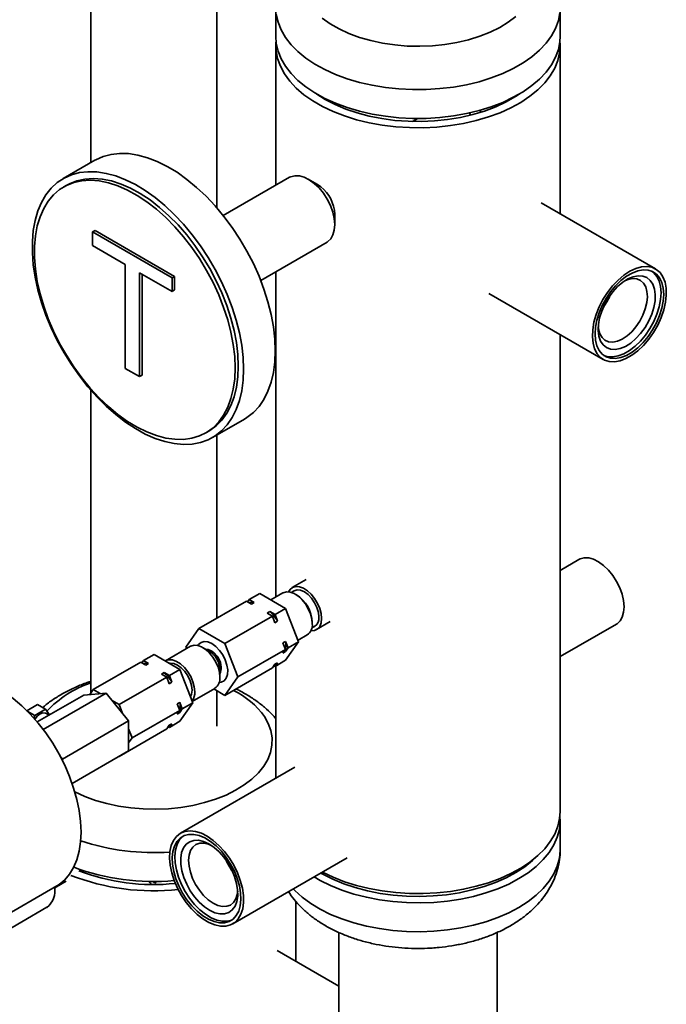
# Paper-space layout 'Blatt1' of a CAD drawing. Units: millimetres. Extents: x 0 to 8400, y 0 to 5940.
# Drawn here: x 6612 to 6785, y 2590 to 2853 of the extents above; entities that cross this region are included whole.
import ezdxf

# ---------------------------------------------------------------- set-up
doc = ezdxf.new("R2010")
doc.units = ezdxf.units.MM

psp = doc.layouts.new('Blatt1')

# ---------------------------------------------------------------- linework, layer by layer
at = {"color": 7, "linetype": 'Continuous', "lineweight": 35, "ltscale": 20}
for p, q in [((6631.2, 2864.27), (6631.2, 2814.9)), ((6664.9, 2802.84), (6664.9, 2864.27)), ((6680.71, 2856.41), (6680.71, 2848.69)), ((6756.81, 2848.69), (6756.81, 2856.41)), ((6680.71, 2846.2), (6680.71, 2808.84)), ((6756.81, 2801.21), (6756.81, 2846.2)), ((6735.58, 2828.39), (6735.3, 2828.91)), ((6718.7, 2826.73), (6717.31, 2825.93)), ((6632.29, 2815.53), (6623.81, 2810.63)), ((6684.41, 2810.98), (6666.66, 2800.73)), ((6691.85, 2809.07), (6689.41, 2810.48)), ((6624.81, 2808.9), (6623.96, 2808.41)), ((6782.33, 2786.48), (6751.74, 2804.14)), ((6696.39, 2802.21), (6696.48, 2801.09)), ((6696.48, 2798.23), (6696.48, 2801.09)), ((6631.63, 2796.35), (6632.34, 2796.75)), ((6631.63, 2792.72), (6631.63, 2796.35)), ((6631.63, 2796.35), (6652.93, 2784.05)), ((6632.34, 2796.75), (6653.64, 2784.46)), ((6676.66, 2783.4), (6694.41, 2793.66)), ((6640.36, 2787.68), (6631.63, 2792.72)), ((6640.36, 2759.85), (6640.36, 2787.68)), ((6652.93, 2780.42), (6644.2, 2785.46)), ((6644.2, 2785.46), (6644.2, 2757.63)), ((6680.71, 2785.74), (6680.71, 2698.65)), ((6644.91, 2785.05), (6644.91, 2758.04)), ((6652.93, 2784.05), (6653.64, 2784.46)), ((6652.93, 2784.05), (6652.93, 2780.42)), ((6653.64, 2784.46), (6653.64, 2780.83)), ((6652.93, 2780.42), (6653.64, 2780.83)), ((6737.74, 2779.89), (6768.33, 2762.23)), ((6756.81, 2641.25), (6756.81, 2768.88)), ((6644.2, 2757.63), (6640.36, 2759.85)), ((6644.2, 2757.63), (6644.91, 2758.04)), ((6631.2, 2754.03), (6631.2, 2672.95)), ((6663.8, 2741.34), (6672.29, 2746.24)), ((6661.95, 2742.59), (6662.8, 2743.08)), ((6664.9, 2692.96), (6664.9, 2741.98)), ((6761.84, 2708.7), (6756.81, 2705.79)), ((6688.8, 2703.32), (6685.1, 2701.18)), ((6673.57, 2697.97), (6676.4, 2699.6)), ((6683.34, 2695.59), (6676.4, 2699.6)), ((6682.63, 2699.75), (6679.38, 2697.88)), ((6685.6, 2700.32), (6684.86, 2699.89)), ((6686.23, 2699.23), (6685.88, 2699.43)), ((6660.13, 2690.21), (6672.86, 2697.56)), ((6674.24, 2696.76), (6672.86, 2697.56)), ((6673.16, 2697.39), (6673.57, 2697.97)), ((6673.57, 2697.97), (6674.95, 2697.17)), ((6674.95, 2697.17), (6674.24, 2696.76)), ((6667.07, 2686.2), (6679.8, 2693.55)), ((6678.42, 2694.35), (6679.13, 2694.76)), ((6679.8, 2693.55), (6678.42, 2694.35)), ((6679.13, 2694.76), (6680.51, 2693.96)), ((6680.49, 2691.77), (6679.8, 2693.55)), ((6680.51, 2693.96), (6683.34, 2695.59)), ((6680.51, 2693.96), (6681.2, 2692.18)), ((6686.81, 2686.65), (6683.34, 2695.59)), ((6681.2, 2692.18), (6680.49, 2691.77)), ((6690.36, 2690.36), (6691.1, 2690.79)), ((6690.47, 2691.47), (6690.47, 2691.88)), ((6691.6, 2689.92), (6695.3, 2692.06)), ((6756.81, 2682.7), (6771.84, 2691.38)), ((6660.13, 2690.21), (6656.66, 2685.27)), ((6667.07, 2686.2), (6660.13, 2690.21)), ((6686.65, 2687.06), (6689.13, 2688.5)), ((6657.88, 2685.47), (6651.16, 2681.59)), ((6670.54, 2677.26), (6667.07, 2686.2)), ((6682.58, 2686.38), (6683.29, 2686.79)), ((6683.27, 2684.61), (6682.58, 2686.38)), ((6683.29, 2686.79), (6683.98, 2685.02)), ((6683.34, 2681.71), (6686.81, 2686.65)), ((6683.98, 2685.02), (6686.81, 2686.65)), ((6645.28, 2681.64), (6648.11, 2683.27)), ((6655.05, 2679.26), (6648.11, 2683.27)), ((6656.66, 2685.27), (6656.82, 2684.86)), ((6662.9, 2684.12), (6661.13, 2685.14)), ((6663.6, 2684.12), (6663.25, 2684.33)), ((6670.54, 2677.26), (6683.27, 2684.61)), ((6682.58, 2683.63), (6683.27, 2684.61)), ((6683.29, 2684.03), (6682.58, 2683.63)), ((6683.98, 2685.02), (6683.29, 2684.03)), ((6631.85, 2673.88), (6644.58, 2681.23)), ((6645.96, 2680.43), (6644.58, 2681.23)), ((6644.88, 2681.06), (6645.28, 2681.64)), ((6645.28, 2681.64), (6646.66, 2680.84)), ((6646.66, 2680.84), (6645.96, 2680.43)), ((6679.8, 2679.67), (6680.49, 2680.65)), ((6680.51, 2680.08), (6680.21, 2680.25)), ((6680.49, 2680.65), (6681.2, 2681.06)), ((6680.51, 2680.08), (6683.34, 2681.71)), ((6681.2, 2681.06), (6680.51, 2680.08)), ((6680.71, 2680.19), (6680.71, 2650.15)), ((6650.14, 2678.02), (6650.85, 2678.43)), ((6651.52, 2677.22), (6650.14, 2678.02)), ((6650.85, 2678.43), (6652.22, 2677.63)), ((6652.22, 2677.63), (6655.05, 2679.26)), ((6652.22, 2677.63), (6652.91, 2675.85)), ((6658.52, 2670.32), (6655.05, 2679.26)), ((6665.72, 2677.18), (6665.72, 2679.23)), ((6666.08, 2679.43), (6666.08, 2679.84)), ((6667.07, 2672.32), (6679.8, 2679.67)), ((6638.79, 2669.88), (6651.52, 2677.22)), ((6652.21, 2675.45), (6651.52, 2677.22)), ((6652.91, 2675.85), (6652.21, 2675.45)), ((6667.07, 2672.32), (6670.54, 2677.26)), ((6616.84, 2665.22), (6629.31, 2672.41)), ((6618.44, 2663.21), (6635.32, 2672.95)), ((6635.32, 2672.95), (6629.31, 2672.41)), ((6631.85, 2673.88), (6630.92, 2672.56)), ((6633.71, 2672.81), (6631.85, 2673.88)), ((6641.33, 2665.48), (6635.32, 2672.95)), ((6658.36, 2670.73), (6664.38, 2674.21)), ((6664.09, 2674.04), (6667.07, 2672.32)), ((6664.9, 2664.09), (6664.9, 2673.58)), ((6614.12, 2668.21), (6616.95, 2669.85)), ((6619.07, 2668.62), (6616.95, 2669.85)), ((6638.79, 2669.88), (6636.93, 2670.95)), ((6639.72, 2667.48), (6638.79, 2669.88)), ((6654.3, 2670.06), (6655.01, 2670.46)), ((6654.99, 2668.28), (6654.3, 2670.06)), ((6655.01, 2670.46), (6655.69, 2668.69)), ((6655.05, 2665.38), (6658.52, 2670.32)), ((6655.69, 2668.69), (6658.52, 2670.32)), ((6616.21, 2666.97), (6614.19, 2668.14)), ((6615.94, 2666.26), (6616.21, 2666.97)), ((6616.21, 2666.97), (6619.07, 2668.62)), ((6619.07, 2668.62), (6620.13, 2667.12)), ((6620, 2667.04), (6619.14, 2667.54)), ((6642.26, 2660.93), (6654.99, 2668.28)), ((6654.3, 2667.3), (6654.99, 2668.28)), ((6655.01, 2667.71), (6654.3, 2667.3)), ((6655.69, 2668.69), (6655.01, 2667.71)), ((6623.65, 2655.27), (6641.33, 2665.48)), ((6641.33, 2657.46), (6641.33, 2665.48)), ((6651.52, 2663.34), (6652.21, 2664.32)), ((6652.21, 2664.32), (6652.91, 2664.73)), ((6652.22, 2663.75), (6655.05, 2665.38)), ((6652.91, 2664.73), (6652.22, 2663.75)), ((6638.79, 2655.99), (6651.52, 2663.34)), ((6642.26, 2660.93), (6641.33, 2663.33)), ((6652.22, 2663.75), (6651.93, 2663.92)), ((6641.33, 2659.61), (6642.26, 2660.93)), ((6626.21, 2648.73), (6641.33, 2657.46)), ((6623.65, 2655.27), (6622.94, 2656.16)), ((6623.65, 2654.78), (6623.65, 2655.27)), ((6638.79, 2655.99), (6638.79, 2655.99)), ((6638.79, 2655.99), (6638.79, 2655.99)), ((6685.78, 2653.08), (6655.19, 2635.42)), ((6756.81, 2631.04), (6756.81, 2638.76)), ((6669.19, 2611.17), (6699.78, 2628.83)), ((6628.8, 2625.03), (6629.38, 2625.36)), ((6621.53, 2620.83), (6624.59, 2622.6)), ((6603.69, 2610.72), (6622.08, 2621.33)), ((6621.53, 2620.18), (6621.53, 2621.01)), ((6686.1, 2601.1), (6686.1, 2617.13)), ((6601.7, 2605.35), (6619.46, 2615.6)), ((6739.96, 2567.35), (6739.96, 2608.89)), ((6697.56, 2608.88), (6697.56, 2567.35)), ((6697.56, 2594.49), (6681.03, 2604.03))]:
    psp.add_line(p, q, dxfattribs=at)
at = {"color": 7, "linetype": 'Continuous', "lineweight": 35, "ltscale": 20, "flags": 128}
for points in [[(6756.73, 2855.03), (6756.33, 2852.93), (6755.57, 2850.85), (6754.47, 2848.82), (6753.03, 2846.87), (6751.28, 2845), (6749.22, 2843.25), (6746.88, 2841.61), (6744.27, 2840.11), (6741.43, 2838.77), (6738.37, 2837.59), (6735.13, 2836.58), (6731.74, 2835.76), (6728.23, 2835.13), (6724.63, 2834.71), (6720.97, 2834.48), (6717.3, 2834.46), (6713.63, 2834.64), (6710.02, 2835.03), (6706.48, 2835.62), (6703.07, 2836.4), (6699.79, 2837.37), (6696.7, 2838.51), (6693.81, 2839.82), (6691.15, 2841.29), (6688.75, 2842.9), (6686.64, 2844.63), (6684.82, 2846.48), (6683.32, 2848.42), (6682.15, 2850.43), (6681.32, 2852.5), (6680.84, 2854.6)], [(6744.98, 2854.06), (6742.93, 2852.51), (6740.62, 2851.1), (6738.06, 2849.83), (6735.27, 2848.73), (6732.3, 2847.8), (6729.18, 2847.07), (6725.94, 2846.52), (6722.62, 2846.18), (6719.25, 2846.05), (6715.88, 2846.12), (6712.54, 2846.4), (6709.27, 2846.89), (6706.11, 2847.57), (6703.1, 2848.44), (6700.26, 2849.49), (6697.63, 2850.71), (6695.23, 2852.08), (6693.11, 2853.59)], [(6756.81, 2848.69), (6756.73, 2847.32), (6756.33, 2845.21), (6755.57, 2843.13), (6754.47, 2841.11), (6753.03, 2839.15), (6751.28, 2837.29), (6749.22, 2835.53), (6746.88, 2833.89), (6744.27, 2832.4), (6741.43, 2831.05), (6738.37, 2829.87), (6735.13, 2828.87), (6731.74, 2828.05), (6728.23, 2827.42), (6724.63, 2826.99), (6720.97, 2826.76), (6717.3, 2826.74), (6713.63, 2826.93), (6710.02, 2827.31), (6706.48, 2827.9), (6703.07, 2828.68), (6699.79, 2829.65), (6696.7, 2830.8), (6693.81, 2832.11), (6691.15, 2833.58), (6688.75, 2835.18), (6686.64, 2836.92), (6684.82, 2838.76), (6683.32, 2840.7), (6682.15, 2842.71), (6681.32, 2844.78), (6680.84, 2846.88), (6680.71, 2848.69)], [(6680.77, 2847.45), (6680.73, 2847), (6680.78, 2844.88), (6681.18, 2842.77), (6681.93, 2840.69), (6683.02, 2838.66), (6684.45, 2836.71), (6686.2, 2834.84), (6688.25, 2833.08), (6690.58, 2831.44), (6693.18, 2829.94), (6696.02, 2828.59), (6699.07, 2827.4), (6702.31, 2826.4), (6705.7, 2825.57), (6709.21, 2824.94), (6712.81, 2824.51), (6716.46, 2824.28), (6720.14, 2824.25), (6723.8, 2824.43), (6727.42, 2824.81), (6730.95, 2825.39), (6734.37, 2826.17), (6737.65, 2827.14), (6740.75, 2828.28), (6743.64, 2829.59), (6746.31, 2831.05), (6748.71, 2832.66), (6750.84, 2834.39), (6752.66, 2836.23), (6754.17, 2838.17), (6755.35, 2840.18), (6756.18, 2842.24), (6756.67, 2844.35), (6756.81, 2846.47), (6756.75, 2847.45)], [(6691.71, 2833.25), (6693.9, 2831.85), (6696.55, 2830.48), (6699.42, 2829.26), (6702.48, 2828.22), (6705.72, 2827.36), (6709.09, 2826.69), (6712.56, 2826.23), (6716.09, 2825.97), (6719.65, 2825.92), (6723.2, 2826.07), (6726.7, 2826.44), (6730.13, 2827), (6733.43, 2827.76), (6736.59, 2828.72), (6739.56, 2829.85), (6742.32, 2831.15), (6744.84, 2832.6), (6745.81, 2833.25)], [(6732.5, 2828.21), (6732.57, 2828.1), (6732.87, 2827.62)], [(6680.57, 2764.56), (6680.45, 2767.69), (6680.08, 2770.93), (6679.46, 2774.27), (6678.61, 2777.66), (6677.52, 2781.08), (6676.21, 2784.5), (6674.7, 2787.88), (6672.98, 2791.21), (6671.08, 2794.44), (6669.02, 2797.56), (6666.81, 2800.53), (6664.48, 2803.32), (6662.03, 2805.92), (6659.5, 2808.3), (6656.91, 2810.44), (6654.28, 2812.32), (6651.63, 2813.92), (6648.98, 2815.23), (6646.37, 2816.24), (6643.8, 2816.94), (6641.31, 2817.32), (6638.92, 2817.39), (6636.64, 2817.13), (6634.51, 2816.55), (6632.53, 2815.66), (6632.29, 2815.53)], [(6672.09, 2759.66), (6671.96, 2762.79), (6671.59, 2766.03), (6670.98, 2769.37), (6670.12, 2772.76), (6669.04, 2776.18), (6667.73, 2779.6), (6666.21, 2782.99), (6664.5, 2786.31), (6662.6, 2789.55), (6660.54, 2792.66), (6658.33, 2795.63), (6655.99, 2798.43), (6653.55, 2801.02), (6651.02, 2803.4), (6648.43, 2805.54), (6645.79, 2807.42), (6643.14, 2809.02), (6640.5, 2810.33), (6637.88, 2811.34), (6635.32, 2812.04), (6632.83, 2812.43), (6630.43, 2812.49), (6628.16, 2812.23), (6626.02, 2811.65), (6624.04, 2810.76), (6622.23, 2809.56), (6620.61, 2808.07), (6619.2, 2806.3), (6618, 2804.26), (6617.03, 2801.97), (6616.29, 2799.46), (6615.8, 2796.73), (6615.55, 2793.83), (6615.55, 2790.77), (6615.8, 2787.57), (6616.29, 2784.28), (6617.03, 2780.91), (6618, 2777.5), (6619.2, 2774.08), (6620.61, 2770.68), (6622.23, 2767.32), (6624.04, 2764.03), (6626.02, 2760.85), (6628.16, 2757.81), (6630.43, 2754.92), (6632.83, 2752.22), (6635.32, 2749.73), (6637.88, 2747.47), (6640.5, 2745.46), (6643.14, 2743.72), (6645.79, 2742.26), (6648.43, 2741.1), (6651.02, 2740.24), (6653.55, 2739.7), (6655.99, 2739.48), (6658.33, 2739.58), (6660.54, 2739.99), (6662.6, 2740.73), (6664.5, 2741.77), (6666.21, 2743.12), (6667.73, 2744.75), (6669.04, 2746.66), (6670.12, 2748.83), (6670.98, 2751.23), (6671.59, 2753.85), (6671.96, 2756.67), (6672.09, 2759.66)], [(6669.83, 2759.99), (6669.7, 2763.05), (6669.33, 2766.24), (6668.7, 2769.51), (6667.84, 2772.83), (6666.75, 2776.18), (6665.43, 2779.53), (6663.91, 2782.83), (6662.18, 2786.07), (6660.28, 2789.21), (6658.22, 2792.22), (6656.01, 2795.08), (6653.69, 2797.75), (6651.26, 2800.21), (6648.75, 2802.45), (6646.19, 2804.43), (6643.61, 2806.14), (6641.01, 2807.57), (6638.43, 2808.69), (6635.9, 2809.51), (6633.43, 2810.01), (6631.05, 2810.19), (6628.78, 2810.04), (6626.64, 2809.57), (6624.66, 2808.78), (6622.84, 2807.68), (6621.22, 2806.28), (6619.79, 2804.6), (6618.59, 2802.64), (6617.61, 2800.43), (6616.87, 2797.98), (6616.37, 2795.33), (6616.12, 2792.49), (6616.12, 2789.49), (6616.37, 2786.36), (6616.87, 2783.13), (6617.61, 2779.83), (6618.59, 2776.49), (6619.79, 2773.14), (6621.22, 2769.81), (6622.84, 2766.53), (6624.66, 2763.34), (6626.64, 2760.26), (6628.78, 2757.32), (6631.05, 2754.56), (6633.43, 2751.99), (6635.9, 2749.63), (6638.43, 2747.52), (6641.01, 2745.67), (6643.61, 2744.1), (6646.19, 2742.82), (6648.75, 2741.85), (6651.26, 2741.19), (6653.69, 2740.86), (6656.01, 2740.84), (6658.22, 2741.15), (6660.28, 2741.78), (6662.18, 2742.72), (6663.91, 2743.97), (6665.43, 2745.52), (6666.75, 2747.34), (6667.84, 2749.43), (6668.7, 2751.76), (6669.33, 2754.31), (6669.7, 2757.06), (6669.83, 2759.99)], [(6670.67, 2760.47), (6670.55, 2763.54), (6670.17, 2766.73), (6669.55, 2770), (6668.69, 2773.32), (6667.6, 2776.67), (6666.28, 2780.02), (6664.75, 2783.32), (6663.03, 2786.56), (6661.13, 2789.7), (6659.07, 2792.71), (6656.86, 2795.57), (6654.54, 2798.24), (6652.11, 2800.7), (6649.6, 2802.94), (6647.04, 2804.92), (6644.45, 2806.63), (6641.86, 2808.06), (6639.28, 2809.18), (6636.75, 2810), (6634.28, 2810.5), (6631.9, 2810.68), (6629.63, 2810.53), (6627.49, 2810.06), (6625.51, 2809.27), (6624.81, 2808.9)], [(6684.41, 2810.98), (6684.72, 2811.13), (6685.8, 2811.42), (6687.02, 2811.38), (6688.32, 2811.01), (6689.66, 2810.33), (6690.99, 2809.36), (6692.27, 2808.14), (6693.44, 2806.7), (6694.47, 2805.1), (6695.31, 2803.41), (6695.94, 2801.67), (6696.34, 2799.96)], [(6696.34, 2799.96), (6696.48, 2798.34), (6696.37, 2796.85), (6696.01, 2795.57), (6695.41, 2794.53), (6694.59, 2793.77), (6694.41, 2793.66)], [(6771.35, 2761.59), (6769.94, 2761.65), (6768.68, 2762.04), (6767.59, 2762.75), (6766.7, 2763.77), (6766.03, 2765.05), (6765.61, 2766.58), (6765.43, 2768.31), (6765.51, 2770.19), (6765.85, 2772.18), (6766.43, 2774.23), (6767.24, 2776.28), (6768.26, 2778.28), (6769.47, 2780.18), (6770.82, 2781.93), (6772.3, 2783.49), (6773.85, 2784.8), (6775.44, 2785.85), (6777.02, 2786.59), (6778.57, 2787.02), (6780.02, 2787.13), (6781.36, 2786.9), (6782.54, 2786.34), (6783.54, 2785.48), (6784.32, 2784.33), (6784.87, 2782.92), (6785.17, 2781.28), (6785.21, 2779.47), (6785, 2777.53), (6784.54, 2775.5), (6783.84, 2773.44), (6782.92, 2771.41), (6781.81, 2769.45), (6780.52, 2767.62), (6779.11, 2765.97), (6777.59, 2764.53), (6776.01, 2763.34), (6774.42, 2762.45), (6772.85, 2761.85), (6771.35, 2761.59)], [(6779.02, 2786.2), (6777.59, 2785.95), (6776.09, 2785.37), (6774.57, 2784.5), (6773.07, 2783.34), (6771.64, 2781.95), (6770.3, 2780.34), (6769.1, 2778.57), (6768.08, 2776.69), (6767.24, 2774.74), (6766.63, 2772.79), (6766.26, 2770.87), (6766.13, 2769.05), (6766.26, 2767.38), (6766.63, 2765.89), (6767.24, 2764.64), (6768.07, 2763.65), (6769.1, 2762.95), (6770.29, 2762.56), (6771.63, 2762.5), (6773.07, 2762.76), (6774.56, 2763.33), (6776.08, 2764.21), (6777.58, 2765.36), (6779.01, 2766.76), (6780.35, 2768.36), (6781.55, 2770.13), (6782.58, 2772.01), (6783.41, 2773.96), (6784.02, 2775.92), (6784.39, 2777.83), (6784.52, 2779.65), (6784.39, 2781.33), (6784.02, 2782.81), (6783.41, 2784.07), (6782.58, 2785.06), (6781.56, 2785.75), (6780.36, 2786.14), (6779.02, 2786.2)], [(6768.48, 2763.31), (6769.59, 2762.97), (6770.92, 2762.91), (6772.36, 2763.17), (6773.86, 2763.74), (6775.37, 2764.62), (6776.87, 2765.77), (6778.31, 2767.17), (6779.64, 2768.77), (6780.84, 2770.54), (6781.87, 2772.42), (6782.7, 2774.37), (6783.31, 2776.33), (6783.69, 2778.24), (6783.81, 2780.06), (6783.69, 2781.74), (6783.32, 2783.22), (6782.71, 2784.48), (6781.88, 2785.46), (6781.46, 2785.8)], [(6777.69, 2784.62), (6778.93, 2784.54), (6780.02, 2784.13), (6780.92, 2783.4), (6781.61, 2782.38), (6782.06, 2781.09), (6782.26, 2779.59), (6782.2, 2777.93), (6781.88, 2776.16), (6781.31, 2774.34), (6780.51, 2772.53), (6779.52, 2770.8), (6778.35, 2769.21), (6777.06, 2767.8), (6775.69, 2766.63), (6774.28, 2765.74), (6772.88, 2765.16), (6771.54, 2764.9), (6770.31, 2764.98), (6769.22, 2765.39), (6768.32, 2766.12), (6767.63, 2767.14), (6767.18, 2768.43), (6766.98, 2769.93), (6767.04, 2771.59), (6767.36, 2773.36), (6767.93, 2775.18), (6768.73, 2776.99), (6769.72, 2778.72), (6770.89, 2780.31), (6772.18, 2781.72), (6773.55, 2782.89), (6774.96, 2783.78), (6776.36, 2784.36), (6777.69, 2784.62)], [(6766.99, 2770.99), (6767.07, 2770.3), (6767.42, 2769.07), (6768.01, 2768.08), (6768.8, 2767.36), (6769.78, 2766.96), (6770.91, 2766.88), (6772.14, 2767.12), (6773.42, 2767.69), (6774.71, 2768.54), (6775.95, 2769.67), (6777.1, 2771), (6778.12, 2772.51), (6778.96, 2774.13), (6779.59, 2775.79), (6779.99, 2777.44), (6780.14, 2779.01), (6780.04, 2780.44), (6779.7, 2781.68), (6779.11, 2782.67), (6778.31, 2783.38), (6777.33, 2783.79), (6776.21, 2783.87)], [(6776.21, 2783.87), (6774.98, 2783.62), (6774.07, 2783.25)], [(6672.29, 2746.24), (6672.98, 2746.67), (6674.7, 2748.02), (6676.21, 2749.65), (6677.52, 2751.56), (6678.61, 2753.73), (6679.46, 2756.13), (6680.08, 2758.75), (6680.45, 2761.57), (6680.57, 2764.56)], [(6662.8, 2743.08), (6663.03, 2743.21), (6664.75, 2744.46), (6666.28, 2746.01), (6667.6, 2747.83), (6668.69, 2749.92), (6669.55, 2752.25), (6670.17, 2754.8), (6670.55, 2757.55), (6670.67, 2760.47)], [(6771.84, 2691.38), (6772.02, 2691.49), (6772.84, 2692.25), (6773.44, 2693.29), (6773.8, 2694.57), (6773.91, 2696.06), (6773.77, 2697.68), (6773.37, 2699.4), (6772.74, 2701.13), (6771.9, 2702.83), (6770.87, 2704.42), (6769.7, 2705.86), (6768.42, 2707.08), (6767.09, 2708.05), (6765.75, 2708.74), (6764.44, 2709.1), (6763.23, 2709.14), (6762.14, 2708.85), (6761.84, 2708.7)], [(6684.11, 2700.04), (6684.51, 2700.69), (6685.2, 2701.23), (6686.05, 2701.48), (6687.03, 2701.4), (6688.08, 2701.01), (6689.15, 2700.32), (6690.17, 2699.38), (6691.1, 2698.23), (6691.87, 2696.93), (6692.46, 2695.56), (6692.82, 2694.2), (6692.95, 2692.9)], [(6682.63, 2699.75), (6682.72, 2699.81), (6683.58, 2700.05), (6684.56, 2699.97), (6685.61, 2699.58), (6686.68, 2698.89), (6687.7, 2697.95), (6688.62, 2696.8), (6689.4, 2695.5), (6689.98, 2694.14), (6690.35, 2692.77), (6690.47, 2691.47)], [(6685.6, 2700.32), (6686.41, 2700.57), (6687.35, 2700.47), (6688.35, 2700.04), (6689.36, 2699.31), (6690.3, 2698.32), (6691.1, 2697.14), (6691.72, 2695.85), (6692.11, 2694.55), (6692.24, 2693.31)], [(6692.95, 2692.9), (6692.82, 2691.75), (6692.46, 2690.8), (6691.87, 2690.11), (6691.1, 2689.71), (6690.17, 2689.63), (6690.12, 2689.63)], [(6657.88, 2685.47), (6657.97, 2685.52), (6658.83, 2685.76), (6659.81, 2685.68), (6660.86, 2685.29), (6661.93, 2684.6), (6662.95, 2683.66), (6663.87, 2682.51), (6664.65, 2681.22), (6665.24, 2679.85), (6665.6, 2678.48), (6665.72, 2677.18)], [(6663.6, 2686.17), (6662.55, 2686.62), (6661.56, 2686.74), (6660.7, 2686.51), (6660.02, 2685.96), (6659.83, 2685.68)], [(6665.54, 2675.79), (6666.1, 2675.86), (6666.87, 2676.26), (6667.44, 2676.96), (6667.77, 2677.94), (6667.84, 2679.13), (6667.64, 2680.45), (6667.19, 2681.82), (6666.51, 2683.16), (6665.65, 2684.38), (6664.66, 2685.4), (6663.6, 2686.17)], [(6661.88, 2684.71), (6662.62, 2684.61), (6663.46, 2684.2), (6664.28, 2683.51), (6665.01, 2682.6), (6665.59, 2681.55), (6665.95, 2680.46), (6666.08, 2679.43)], [(6651.09, 2681.55), (6651.26, 2681.64), (6652.11, 2681.88), (6653.09, 2681.8), (6654.14, 2681.41), (6655.21, 2680.73), (6656.23, 2679.78), (6657.16, 2678.63), (6657.93, 2677.34), (6658.52, 2675.97), (6658.88, 2674.6), (6659.01, 2673.31)], [(6652.18, 2680.92), (6652.47, 2680.97), (6653.4, 2680.88), (6654.41, 2680.45), (6655.42, 2679.72), (6656.36, 2678.73), (6657.16, 2677.55), (6657.78, 2676.26), (6658.17, 2674.95), (6658.3, 2673.71)], [(6666.08, 2679.43), (6665.95, 2678.54), (6665.72, 2678.05)], [(6628.6, 2635.75), (6628.48, 2638.56), (6628.1, 2641.48), (6627.47, 2644.48), (6626.61, 2647.53), (6625.52, 2650.59), (6624.21, 2653.63), (6622.69, 2656.61), (6621, 2659.5), (6619.13, 2662.27), (6617.12, 2664.88), (6614.99, 2667.31), (6612.76, 2669.52), (6610.45, 2671.5), (6608.1, 2673.22), (6605.73, 2674.66), (6603.37, 2675.81), (6601.04, 2676.65), (6598.77, 2677.17), (6596.59, 2677.36), (6594.51, 2677.23), (6592.57, 2676.78), (6590.79, 2676.01), (6590.58, 2675.89)], [(6658.3, 2673.71), (6658.17, 2672.63), (6657.89, 2671.95)], [(6616.22, 2665.94), (6616.28, 2666.03), (6616.92, 2666.82), (6617.64, 2667.39), (6618.37, 2667.66), (6619.01, 2667.6), (6619.14, 2667.54)], [(6677.67, 2666.67), (6678.7, 2664.81), (6679.38, 2662.9), (6679.71, 2660.96), (6679.68, 2659.02), (6679.29, 2657.08), (6678.55, 2655.18), (6677.46, 2653.34), (6676.04, 2651.57), (6674.3, 2649.9), (6672.26, 2648.35), (6669.95, 2646.93), (6667.39, 2645.66), (6664.61, 2644.56), (6661.65, 2643.63), (6658.53, 2642.89), (6655.29, 2642.34), (6651.97, 2642), (6648.6, 2641.86), (6645.23, 2641.93), (6641.89, 2642.21), (6638.62, 2642.69), (6635.46, 2643.36), (6632.44, 2644.23), (6629.59, 2645.28), (6626.96, 2646.5), (6626.92, 2646.52)], [(6693.15, 2625), (6693.18, 2624.99), (6696.02, 2623.64), (6699.07, 2622.45), (6702.31, 2621.44), (6705.7, 2620.62), (6709.21, 2619.99), (6712.81, 2619.56), (6716.46, 2619.32), (6720.14, 2619.3), (6723.8, 2619.48), (6727.42, 2619.86), (6730.95, 2620.44), (6734.37, 2621.22), (6737.65, 2622.18), (6740.75, 2623.32), (6743.64, 2624.63), (6746.31, 2626.1), (6748.71, 2627.7), (6750.84, 2629.44), (6752.66, 2631.28), (6754.17, 2633.21), (6755.35, 2635.22), (6756.18, 2637.29), (6756.67, 2639.39), (6756.81, 2641.25)], [(6723, 2616.93), (6726.63, 2617.27), (6730.19, 2617.81), (6733.64, 2618.54), (6736.95, 2619.47), (6740.09, 2620.57), (6743.03, 2621.84), (6745.75, 2623.28), (6748.21, 2624.85), (6750.4, 2626.56), (6752.29, 2628.38), (6753.87, 2630.29), (6755.12, 2632.29), (6756.03, 2634.35), (6756.6, 2636.44), (6756.81, 2638.56), (6756.75, 2640.01)], [(6622.08, 2621.33), (6622.69, 2621.71), (6624.21, 2622.95), (6625.52, 2624.47), (6626.61, 2626.27), (6627.47, 2628.32), (6628.1, 2630.6), (6628.48, 2633.09), (6628.6, 2635.75)], [(6665.89, 2610.55), (6664.37, 2610.88), (6662.8, 2611.53), (6661.2, 2612.49), (6659.64, 2613.72), (6658.14, 2615.2), (6656.74, 2616.89), (6655.48, 2618.75), (6654.4, 2620.73), (6653.52, 2622.77), (6652.87, 2624.82), (6652.45, 2626.84), (6652.29, 2628.76), (6652.39, 2630.55), (6652.74, 2632.14), (6653.33, 2633.5), (6654.15, 2634.6), (6655.18, 2635.41), (6656.39, 2635.91), (6657.76, 2636.07), (6659.23, 2635.91), (6660.79, 2635.42), (6662.38, 2634.61), (6663.96, 2633.51), (6665.5, 2632.15), (6666.96, 2630.56), (6668.29, 2628.78), (6669.46, 2626.85), (6670.44, 2624.84), (6671.21, 2622.78), (6671.75, 2620.74), (6672.04, 2618.77), (6672.07, 2616.91), (6671.85, 2615.21), (6671.38, 2613.73), (6670.67, 2612.49), (6669.74, 2611.54), (6668.61, 2610.88), (6667.32, 2610.55), (6665.89, 2610.55)], [(6658.75, 2635.12), (6657.39, 2635.12), (6656.17, 2634.79), (6655.11, 2634.15), (6654.24, 2633.21), (6653.59, 2632), (6653.17, 2630.56), (6653, 2628.91), (6653.08, 2627.11), (6653.41, 2625.21), (6653.98, 2623.26), (6654.77, 2621.31), (6655.77, 2619.41), (6656.93, 2617.62), (6658.25, 2615.98), (6659.67, 2614.54), (6661.16, 2613.34), (6662.68, 2612.41), (6664.18, 2611.78), (6665.63, 2611.46), (6666.99, 2611.47), (6668.21, 2611.8), (6669.27, 2612.44), (6670.14, 2613.37), (6670.79, 2614.58), (6671.21, 2616.03), (6671.38, 2617.67), (6671.3, 2619.47), (6670.97, 2621.37), (6670.4, 2623.32), (6669.61, 2625.28), (6668.61, 2627.18), (6667.44, 2628.97), (6666.13, 2630.61), (6664.71, 2632.04), (6663.22, 2633.24), (6661.7, 2634.17), (6660.2, 2634.8), (6658.75, 2635.12)], [(6656.05, 2634.74), (6655.81, 2634.56), (6654.95, 2633.62), (6654.29, 2632.41), (6653.88, 2630.96), (6653.71, 2629.32), (6653.79, 2627.52), (6654.12, 2625.62), (6654.69, 2623.67), (6655.48, 2621.71), (6656.47, 2619.82), (6657.64, 2618.02), (6658.96, 2616.39), (6660.38, 2614.95), (6661.87, 2613.75), (6663.38, 2612.82), (6664.89, 2612.19), (6666.34, 2611.87), (6667.69, 2611.88), (6668.92, 2612.2), (6669.03, 2612.25)], [(6660.03, 2633.54), (6661.39, 2633.23), (6662.79, 2632.59), (6664.2, 2631.65), (6665.56, 2630.44), (6666.83, 2629), (6667.97, 2627.38), (6668.93, 2625.63), (6669.69, 2623.82), (6670.22, 2622.01), (6670.5, 2620.25), (6670.52, 2618.61), (6670.28, 2617.14), (6669.79, 2615.9), (6669.06, 2614.92), (6668.13, 2614.24), (6667.01, 2613.88), (6665.76, 2613.86), (6664.41, 2614.17), (6663, 2614.81), (6661.6, 2615.75), (6660.23, 2616.96), (6658.96, 2618.4), (6657.82, 2620.02), (6656.86, 2621.77), (6656.1, 2623.58), (6655.57, 2625.39), (6655.29, 2627.15), (6655.27, 2628.79), (6655.51, 2630.26), (6656, 2631.5), (6656.73, 2632.48), (6657.67, 2633.16), (6658.78, 2633.52), (6660.03, 2633.54)], [(6661.49, 2632.79), (6660.35, 2632.76), (6659.34, 2632.4), (6658.51, 2631.74), (6657.89, 2630.79), (6657.51, 2629.59), (6657.37, 2628.18), (6657.49, 2626.63), (6657.85, 2624.99), (6658.45, 2623.32), (6659.26, 2621.7), (6660.25, 2620.17), (6661.38, 2618.8), (6662.61, 2617.64), (6663.9, 2616.74), (6665.18, 2616.13), (6666.42, 2615.84), (6667.57, 2615.87), (6668.57, 2616.22), (6669.4, 2616.89), (6670.02, 2617.84), (6670.41, 2619.04), (6670.52, 2619.93)], [(6663.45, 2632.19), (6662.73, 2632.49), (6661.49, 2632.79)], [(6723, 2609.22), (6726.63, 2609.55), (6730.19, 2610.09), (6733.64, 2610.83), (6736.95, 2611.75), (6740.09, 2612.85), (6743.03, 2614.13), (6745.75, 2615.56), (6748.21, 2617.14), (6750.4, 2618.84), (6752.29, 2620.66), (6753.87, 2622.58), (6755.12, 2624.57), (6756.03, 2626.63), (6756.6, 2628.73), (6756.81, 2630.85), (6756.81, 2631.04)], [(6722.84, 2618.65), (6726.38, 2618.98), (6729.84, 2619.51), (6733.2, 2620.24), (6736.43, 2621.15), (6739.48, 2622.24), (6742.33, 2623.49), (6744.95, 2624.9), (6747.33, 2626.46), (6749.42, 2628.14), (6750.36, 2629.02)], [(6692.77, 2624.78), (6693.27, 2624.5), (6695.96, 2623.13), (6698.87, 2621.91), (6701.97, 2620.87), (6705.23, 2620.02), (6708.63, 2619.34), (6712.12, 2618.87), (6715.67, 2618.59), (6719.26, 2618.52), (6722.84, 2618.65)], [(6647.76, 2622.52), (6648.07, 2622.28), (6648.38, 2622.18), (6648.64, 2622.25), (6648.81, 2622.46), (6648.83, 2622.54)], [(6690.98, 2623.75), (6692.6, 2622.81), (6695.38, 2621.43), (6698.39, 2620.21), (6701.59, 2619.16), (6704.95, 2618.29), (6708.43, 2617.62), (6712.01, 2617.14), (6715.66, 2616.87), (6719.33, 2616.8), (6723, 2616.93)], [(6685.37, 2620.51), (6685.79, 2620.08), (6687.77, 2618.29), (6690.05, 2616.63), (6692.6, 2615.09), (6695.38, 2613.71), (6698.39, 2612.49), (6701.59, 2611.44), (6704.95, 2610.58), (6708.43, 2609.9), (6712.01, 2609.43), (6715.66, 2609.15), (6719.33, 2609.08), (6723, 2609.22)]]:
    psp.add_lwpolyline(points, dxfattribs=at)
at = {"color": 7, "linetype": 'Continuous', "lineweight": 35, "ltscale": 400}
for centre, radius, start, end in [((6686.46, 2800.58), 10.06, 9.3542, 57.3649), ((6755.53, 2785.78), 15.99, 323.4679, 336.5374), ((6681.36, 2691.52), 9.12, 2.2839, 57.7107), ((6674.22, 2693.29), 3.95, 79.3346, 100.1191), ((6668.97, 2684.47), 14.46, 32.24, 45.3491), ((6689.63, 2692.97), 2.63, 303.9367, 7.3755), ((6687.32, 2691.11), 3.17, 304.6923, 6.6199), ((6674.95, 2685.41), 8.45, 350.6094, 9.3906), ((6659.73, 2679.03), 6, 1.8893, 58.1053), ((6660.76, 2679.63), 5.32, 2.2789, 57.7158), ((6645.93, 2676.96), 3.95, 79.3346, 100.1191), ((6640.69, 2668.14), 14.46, 32.24, 45.3491), ((6639.79, 2649.5), 27.53, 108.1965, 137.6078), ((6662.57, 2676.82), 3.17, 304.6923, 6.6199), ((6655.29, 2673.08), 3.73, 324.01, 3.4792), ((6659.61, 2653.75), 22.2, 35.5672, 63.7973), ((6646.67, 2669.09), 8.45, 350.6094, 9.3906), ((6647.94, 2692.06), 61.82, 251.6715, 274.1063), ((6681.98, 2634.72), 15.98, 203.4603, 216.5343), ((6647.86, 2683.05), 60.55, 249.4847, 275.3628), ((6647.95, 2677.94), 56.25, 249.1772, 275.998), ((6647.98, 2680.99), 60.98, 248.745, 276.2147), ((6616.06, 2619.96), 5.53, 307.8873, 10.7527)]:
    psp.add_arc(centre, radius, start, end, dxfattribs=at)
at = {"color": 7, "linetype": 'Continuous', "lineweight": 35, "ltscale": 20}
for points, knots in [([(6631.2, 2676.05), (6630.88, 2675.96), (6629.48, 2675.53), (6627.14, 2674.56), (6624.19, 2673.15), (6621.46, 2671.48), (6619.49, 2670.11), (6618.54, 2669.23), (6618.34, 2669.04)], [0, 0, 0, 0, 0.063911, 0.281375, 0.500572, 0.721142, 0.941728, 1, 1, 1, 1]), ([(6680.71, 2666.08), (6680.39, 2666.47), (6679.47, 2667.56), (6677.7, 2669.18), (6675.41, 2670.98), (6672.83, 2672.59), (6671.03, 2673.61), (6670.04, 2674.03), (6670.04, 2674.03)], [0, 0, 0, 0, 0.116112, 0.329184, 0.548227, 0.77225, 0.999692, 1, 1, 1, 1]), ([(6722.51, 2604.71), (6723.13, 2604.76), (6724.91, 2604.89), (6727.82, 2605.28), (6731.18, 2605.92), (6734.45, 2606.78), (6737.62, 2607.85), (6740.66, 2609.14), (6743.54, 2610.64), (6746.22, 2612.36), (6748.67, 2614.29), (6750.78, 2616.33), (6752.59, 2618.52), (6754.09, 2620.81), (6755.3, 2623.29), (6756.17, 2625.81), (6756.66, 2628.36), (6756.86, 2630.14), (6756.8, 2631.04), (6756.8, 2631.11)], [0, 0, 0, 0, 0.035634, 0.101029, 0.166703, 0.232763, 0.299303, 0.366381, 0.433971, 0.501894, 0.569629, 0.636556, 0.695398, 0.759011, 0.820718, 0.880498, 0.938666, 0.995635, 1, 1, 1, 1]), ([(6646.82, 2622.63), (6646.95, 2622.36), (6647.1, 2622.08), (6647.31, 2621.84), (6647.32, 2621.83)], [0, 0, 0, 0, 0.940174, 1, 1, 1, 1]), ([(6684.14, 2619.8), (6684.24, 2619.62), (6684.8, 2618.68), (6686.06, 2617.12), (6687.92, 2615.13), (6690.08, 2613.27), (6692.5, 2611.55), (6695.16, 2609.99), (6698.03, 2608.61), (6701.08, 2607.42), (6704.27, 2606.44), (6707.57, 2605.66), (6710.96, 2605.09), (6714.39, 2604.72), (6717.86, 2604.57), (6720.57, 2604.6), (6722.11, 2604.69), (6722.51, 2604.71)], [0, 0, 0, 0, 0.016243, 0.083692, 0.153035, 0.224387, 0.297593, 0.372236, 0.447755, 0.523586, 0.599302, 0.674753, 0.749916, 0.824842, 0.899627, 0.974386, 1, 1, 1, 1])]:
    psp.add_open_spline(points, degree=3, knots=knots, dxfattribs=at)

doc.saveas('drawing.dxf')
